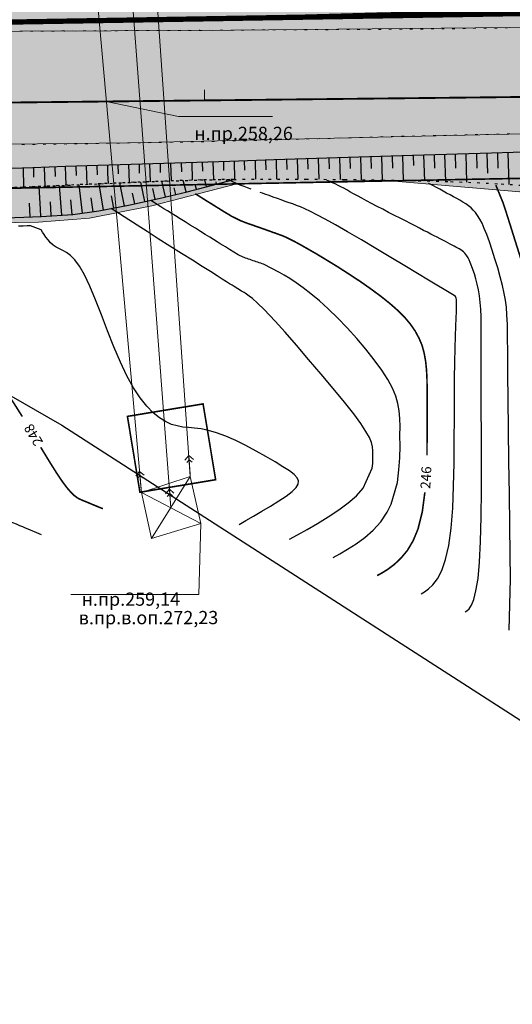
# Model space of a CAD drawing. Extents: x 79374 to 347387, y 43790 to 628230.
# Drawn here: x 84908 to 85001, y 625593 to 625780 of the extents above; entities that cross this region are included whole.
import ezdxf

# ---------------------------------------------------------------- set-up
doc = ezdxf.new("R2010")
doc.units = 0
doc.header["$MEASUREMENT"] = 0
doc.linetypes.add('CONTI', pattern=[0])
doc.linetypes.add('STROT', pattern=[1.7, 0.5, -1.2])
for name, color, linetype in [('ГКН', 5, 'Continuous'), ('горизонтали', 32, 'Continuous'), ('граница мо сп Молодежный', 212, 'Continuous'), ('откосы', 7, 'Continuous')]:
    doc.layers.add(name, color=color, linetype=linetype)
for name, color, linetype, lineweight in [('ГКН квартал', 142, 'Continuous', 13), ('зона транспорта', 9, 'Continuous', 13), ('коммуникации', 7, 'Continuous', 15), ('кромка', 250, 'Continuous', 15), ('ось', 1, 'Continuous', 15), ('проезжая часть', 252, 'Continuous', 15)]:
    doc.layers.add(name, color=color, linetype=linetype, lineweight=lineweight)
doc.styles.get("Standard").update_dxf_attribs({"font": 'isocpeui.ttf'})

msp = doc.modelspace()

# ---------------------------------------------------------------- hatches: boundary and pattern name
at = {"layer": 'зона транспорта', "linetype": 'Continuous'}
h = msp.add_hatch(color=256, dxfattribs=at)
h.dxf.hatch_style = 1
h.paths.add_polyline_path([(84816.66, 625786.33), (84884.38, 625787.57), (84922.22, 625788.26), (84979.96, 625789.45), (85001.34, 625793.24), (85010.58, 625795.28), (85028.6, 625800.78), (85036.18, 625802.75), (85054.45, 625802.12), (85061.65, 625801.53), (85068.1, 625804.79), (85073.17, 625806.67), (85077.16, 625807.69), (85080.74, 625807.87), (85084.96, 625807.14), (85106.74, 625799.29), (85126.49, 625792.02), (85218.6, 625793.72), (85332.04, 625795.79), (85371.42, 625796.49), (85398.72, 625796.54), (85398.72, 625815.92), (85533.57, 625817.39), (85533.72, 625802.9), (85570.03, 625803.1), (85586.42, 625806.02), (85593.05, 625805.98), (85606.03, 625804.84), (85614.35, 625803.3), (85635.48, 625803.41), (85662.51, 625803.55), (85681.49, 625804.05), (85698.98, 625804.09), (85718.02, 625814.33), (85735.93, 625819.69), (85751.22, 625824.24), (85783.1, 625833.94), (85807.49, 625841.87), (85828.44, 625834.01), (85835.61, 625831.22), (85835.88, 625831.88), (85851.5, 625825.75), (85851.64, 625826.13), (85859.1, 625823.2), (85859.34, 625823.83), (85860.23, 625823.64), (85896.31, 625811.91), (85909.72, 625807.44), (85909.56, 625806.75), (85917.83, 625804.82), (85917.93, 625805.27), (85923.25, 625803.87), (85934.28, 625803.86), (85948.82, 625808.23), (85957.8, 625802.37), (85966.18, 625802.61), (85971.81, 625808.69), (86023.34, 625813.12), (86023.09, 625811.57), (86030.22, 625810.47), (86030.73, 625813.72), (86036.76, 625813.77), (86054.45, 625807.65), (86068.77, 625808.35), (86075.94, 625820.45), (86097.64, 625808.15), (86122.75, 625809.49), (86196.33, 625813.21), (86234.69, 625815.14), (86296.69, 625813.91), (86350.88, 625814.39), (86401.66, 625814.83), (86408.54, 625873.22), (86433.4, 625875.98), (86470.39, 625851.02), (86482.98, 625846.8), (86519.08, 625830.51), (86582.78, 625811.08), (86588.57, 625894.63), (86659.35, 625878.95), (86657.3, 625857.45), (86658.02, 625851.41), (86660.56, 625847.79), (86682.65, 625835.15), (86709.44, 625824.69), (86717.08, 625822.87), (86723.76, 625823.02), (86742, 625830.28), (86749.74, 625833.46), (86755.72, 625834.82), (86762.76, 625834.9), (86772.36, 625832.1), (86785.79, 625827.59), (86846.34, 625800.71), (86840.39, 625758.6), (86813.24, 625763.68), (86785.22, 625766.49), (86775.2, 625767.32), (86755.49, 625768.15), (86712.84, 625767.47), (86670.5, 625768.91), (86638.08, 625768.99), (86621.48, 625768.53), (86602.73, 625769.52), (86564.33, 625769.06), (86521.61, 625768.53), (86480.33, 625768.16), (86458.99, 625767.93), (86428.28, 625764.89), (86418.16, 625763.9), (86400.87, 625763.07), (86376.76, 625762.62), (86348.82, 625762.92), (86313.54, 625763.38), (86282.96, 625763.99), (86246.23, 625763.61), (86212.84, 625762.54), (86174.68, 625761.19), (86134.47, 625760.42), (86097.96, 625760.12), (86058.05, 625760.19), (86022.84, 625760.19), (85971.01, 625759.66), (85922.37, 625758.6), (85885.79, 625758.99), (85852.18, 625761.14), (85790.37, 625760.42), (85744.36, 625759.84), (85682.36, 625758.86), (85616.39, 625757.81), (85593, 625757.44), (85576.38, 625758.79), (85522.28, 625763.18), (85524.47, 625758.76), (85524.45, 625755.4), (85523.93, 625731.85), (85439.62, 625730.76), (85405.65, 625730.39), (85405.41, 625752.22), (85388.59, 625760.58), (85374.32, 625760.74), (85371.33, 625752.77), (85235.33, 625751.73), (85228.97, 625755.32), (85219.26, 625753.8), (85144.44, 625752.35), (85134.76, 625750.14), (85123.56, 625748.79), (85079.03, 625745.96), (85057.71, 625739.56), (85049.71, 625739.56), (85022.9, 625745.34), (84976.76, 625749.3), (84949.16, 625748.58), (84933, 625744.42), (84921.22, 625742.1), (84911.52, 625741.33), (84893.68, 625741.04), (84864.25, 625740.46), (84854.05, 625741.04), (84850.1, 625741.48), (84835.78, 625743.13), (84820.86, 625725.25), (84789.03, 625745.35), (84784.71, 625745.59), (84760.27, 625741.69), (84737.21, 625738.44), (84722.5, 625737.35), (84692.04, 625735.71), (84661.27, 625734.78), (84620.21, 625734.55), (84584.11, 625734.48), (84547.61, 625735.25), (84512.9, 625735.87), (84469.06, 625735.1), (84416.23, 625733.78), (84390.04, 625733.08), (84374.6, 625733.77), (84343.9, 625736.87), (84126.06, 625732.7), (84078.76, 625731.75), (84034.57, 625731.61), (84036.7, 625773.09), (84084.2, 625772.9), (84136.34, 625773.85), (84184.25, 625774.73), (84236.16, 625775.68), (84277.49, 625776.44), (84324.21, 625777.29), (84360.07, 625777.95), (84408.18, 625778.86), (84455.89, 625779.97), (84492.26, 625780.37), (84537.29, 625781.05), (84580.01, 625781.97), (84626.06, 625782.73), (84692.48, 625784.03), (84747.78, 625785.05)])
at = {"layer": 'проезжая часть', "linetype": 'Continuous'}
h = msp.add_hatch(color=256, dxfattribs=at)
h.dxf.hatch_style = 1
h.paths.add_polyline_path([(84046.87, 625762.95), (84088.86, 625762.72), (84133.36, 625762.83), (84180.86, 625763.05), (84210.86, 625763.45), (84250.84, 625763.93), (84288.85, 625764.94), (84333.32, 625765.76), (84370.84, 625766.17), (84403.32, 625766.39), (84450.82, 625766.59), (84490.8, 625767.44), (84531.31, 625768.22), (84570.8, 625768.52), (84591.31, 625768.71), (84635.3, 625769.68), (84657.3, 625770.23), (84678.66, 625772.72), (84691.08, 625773.85), (84715.07, 625774.8), (84751.07, 625775.46), (84778.56, 625775.72), (84799.08, 625775.96), (84830.52, 625776.41), (84849.04, 625776.8), (84879.05, 625777.19), (84909.04, 625777.41), (84942.68, 625777.57), (85014.55, 625778.24), (85044.54, 625778.57), (85064.53, 625778.66), (85090.53, 625778.91), (85113.05, 625779.33), (85137.05, 625780.02), (85165.01, 625780.93), (85193.01, 625781.62), (85220.5, 625782.29), (85250.46, 625783.07), (85274.48, 625783.34), (85302.47, 625783.55), (85332.48, 625783.94), (85358.48, 625784.32), (85382.47, 625784.67), (85408.97, 625785.16), (85428.96, 625785.81), (85452.41, 625787.24), (85466.18, 625791.37), (85471.95, 625792.28), (85478.3, 625793.57), (85498.81, 625794.68), (85504, 625794.55), (85511.85, 625794.48), (85517.36, 625793.12), (85523.45, 625791.57), (85538.25, 625787.9), (85558.72, 625787.52), (85580.21, 625787.87), (85608.72, 625788.27), (85646.22, 625788.49), (85710.72, 625788.76), (85778.21, 625789.4), (85822.7, 625789.67), (85838.72, 625789.69), (85848.72, 625789.72), (85856.7, 625789.74), (85872.71, 625789.78), (85888.71, 625789.81), (85904.22, 625789.86), (85932.2, 625790.17), (85982.71, 625790.98), (86096.19, 625793.03), (86132.69, 625793.5), (86202.19, 625794.1), (86272.17, 625794.88), (86330.22, 625795.22), (86368.18, 625795.33), (86414.68, 625795.64), (86430.12, 625795.8), (86430.5, 625797.76), (86430.57, 625799.73), (86429.9, 625801.6), (86428.41, 625802.91), (86427.96, 625803.14), (86425.98, 625803.4), (86424.47, 625803.62), (86419.77, 625804.34), (86414.76, 625805.17), (86410.2, 625806.06), (86404.37, 625807.37), (86402.41, 625807.91), (86400.5, 625808.47), (86394.88, 625810.58), (86389.37, 625812.9), (86380.22, 625816.99), (86373.46, 625820.17), (86353.75, 625829.98), (86334.1, 625840.92), (86314.8, 625851.69), (86309.1, 625854.82), (86307.79, 625855.55), (86296.79, 625860.18), (86319.65, 625897.73), (86319.97, 625898.22), (86332.87, 625890.57), (86333.06, 625890.47), (86332.9, 625890.25), (86331.78, 625888.33), (86318.55, 625866.56), (86318.28, 625866.14), (86367.87, 625836.23), (86387.76, 625826.81), (86396.91, 625822.8), (86402.03, 625820.77), (86420.74, 625813.72), (86426.97, 625811.87), (86430.37, 625811.11), (86432.82, 625810.57), (86434.28, 625810.35), (86436.29, 625810.22), (86438.8, 625810.05), (86439.4, 625809.85), (86440.8, 625809.33), (86442.57, 625808.39), (86443.01, 625808.14), (86444.3, 625807.38), (86446.42, 625806.05), (86449.76, 625803.87), (86454.21, 625800.68), (86456.04, 625798.95), (86458.08, 625797.76), (86460.37, 625796.78), (86461.82, 625796.34), (86464.29, 625796.29), (86479.77, 625796.54), (86498.01, 625796.88), (86526.28, 625797.31), (86565.77, 625797.68), (86599.77, 625798.04), (86605.76, 625797.9), (86601.79, 625806.54), (86598.78, 625811.24), (86593.27, 625824.57), (86583.24, 625849.18), (86582.27, 625850.24), (86549.75, 625870.86), (86548.99, 625871.38), (86545.61, 625887.41), (86549.09, 625891.64), (86557.6, 625885.47), (86565.67, 625879.57), (86573.67, 625873.55), (86576.7, 625870.92), (86579.37, 625867.99), (86583.1, 625863.27), (86585.41, 625860.01), (86588.81, 625855.07), (86590.78, 625851.59), (86593.53, 625846.25), (86596.27, 625840.9), (86599.01, 625835.59), (86602.69, 625828.48), (86607.26, 625819.58), (86610.94, 625812.47), (86611.96, 625810.73), (86612.82, 625809.52), (86614.02, 625808.3), (86630.06, 625797.56), (86648.24, 625797.82), (86667.76, 625797.9), (86688.28, 625797.69), (86712.27, 625797.14), (86737.77, 625796.17), (86748.23, 625795.51), (86765.66, 625794.32), (86778.15, 625793.38), (86792.09, 625791.97), (86803.94, 625790.4), (86815.83, 625788.71), (86825.76, 625787.34), (86839.56, 625785.07), (86834.78, 625763.82), (86822.92, 625765.76), (86816.99, 625766.67), (86808.59, 625767.85), (86801.11, 625768.61), (86784.66, 625769.84), (86758.7, 625771.37), (86729.24, 625772.87), (86702.76, 625773.86), (86695.27, 625774.03), (86684.75, 625774.13), (86671.26, 625774.21), (86651.27, 625774.3), (86627.26, 625774.41), (86601.27, 625774.69), (86573.29, 625774.89), (86547.27, 625774.75), (86519.27, 625774.48), (86495.29, 625774.19), (86472.79, 625773.75), (86452.77, 625773.35), (86437.27, 625773.19), (86419.29, 625772.94), (86394.8, 625772.6), (86379.28, 625772.49), (86356.79, 625772.33), (86337.3, 625772.12), (86253.29, 625771.38), (86162.78, 625770.55), (86051.29, 625769.16), (86030.79, 625768.91), (85973.31, 625768.37), (85934.82, 625768.11), (85858.05, 625767.41), (85782.83, 625767.35), (85726.81, 625766.7), (85674.82, 625766.24), (85640.84, 625766.12), (85585.32, 625765.92), (85544.85, 625765.67), (85535.32, 625765.54), (85516.13, 625764.56), (85494.43, 625761.94), (85463.49, 625750.48), (85432.54, 625749.82), (85397.36, 625762.67), (85337.38, 625761.9), (85277.38, 625762.48), (85251.39, 625762.49), (85202.87, 625761.92), (85142.9, 625760.72), (85071.42, 625759.36), (85028.93, 625758.52), (84929.47, 625756.27), (84841.45, 625755.32), (84764.94, 625755.01), (84683.47, 625754.42), (84607.49, 625752.75), (84524.98, 625752.03), (84415.49, 625750.64), (84327.51, 625749.55), (84243.01, 625747.96), (84135.52, 625747.13), (84045.02, 625746.94)])

# ---------------------------------------------------------------- linework, layer by layer
at = {"layer": 'ГКН', "linetype": 'ByBlock', "lineweight": 0, "const_width": 0.3}
msp.add_lwpolyline([(83715.73, 625774.54), (84083.03, 625772.96), (84704.12, 625784.32), (84815.24, 625786.38), (84990.15, 625789.59), (85218.64, 625793.8), (85218.78, 625785.84), (85039.76, 625782.04), (84977.31, 625781.02), (84933.2, 625779.79), (84855.37, 625777.85), (84823.34, 625777.05), (84809.36, 625776.66), (84809.6, 625772.61), (84797.28, 625750), (84797.09, 625745.71), (84078.8, 625731.83), (83714.81, 625731.22)], dxfattribs=at)
at = {"layer": 'ГКН', "lineweight": 0, "const_width": 0.3}
msp.add_lwpolyline([(85218.78, 625785.84), (85219.29, 625753.88), (84993.19, 625749.51), (84827.65, 625746.3), (84797.09, 625745.71), (84797.28, 625750), (84809.6, 625772.61), (84809.36, 625776.66), (84823.34, 625777.05), (84855.37, 625777.85), (84933.2, 625779.79), (84977.31, 625781.02), (85039.76, 625782.04), (85218.78, 625785.84)], dxfattribs=at)
at = {"layer": 'ГКН', "color": 5, "linetype": 'ByBlock', "lineweight": 0, "const_width": 0.3}
msp.add_lwpolyline([(84942.77, 625706.96), (84945.15, 625692.6), (84930.79, 625690.22), (84928.42, 625704.6), (84942.77, 625706.96)], dxfattribs=at)
at = {"layer": 'ГКН квартал', "const_width": 1}
msp.add_lwpolyline([(85061.03, 625781.89), (84810.76, 625777.72), (84795.87, 625740.34), (84779.48, 625498.55), (84756.06, 625185.13), (84754.47, 624898.13), (84773.33, 624868.84), (84777.31, 624804.47), (84746.69, 624755.89), (84291.56, 624916.02), (84242.19, 624909.55), (84170.6, 624949.5), (84145.56, 624974.02), (83953.62, 625050.62), (83926.95, 625066.57), (83872.52, 625069.96), (83865.54, 625057.44)], dxfattribs=at)
at = {"layer": 'горизонтали', "color": 32}
for points in [[(84951.86, 625747.65), (84951.18, 625747.89), (84950.55, 625748.13), (84949.98, 625748.33), (84949.49, 625748.52), (84948.01, 625749.23)], [(84992.47, 625667.55), (84992.82, 625667.77), (84993.21, 625668.15), (84993.65, 625668.82), (84994.1, 625669.92), (84994.52, 625671.56), (84994.91, 625673.86), (84995.19, 625676.96), (84995.39, 625680.92), (84995.53, 625685.56), (84995.56, 625690.63), (84995.58, 625695.91), (84995.55, 625701.12), (84995.52, 625706.07), (84995.49, 625710.5), (84995.48, 625714.22), (84995.49, 625717.26), (84995.51, 625719.77), (84995.52, 625721.8), (84995.5, 625723.48), (84995.45, 625724.91), (84995.34, 625726.19), (84995.2, 625727.41), (84995, 625728.57), (84994.76, 625729.67), (84994.5, 625730.68), (84994.23, 625731.59), (84993.95, 625732.44), (84993.7, 625733.15), (84993.45, 625733.77), (84993.22, 625734.26), (84993.02, 625734.67), (84992.8, 625735.02), (84992.59, 625735.3), (84992.38, 625735.53), (84992.15, 625735.75), (84991.9, 625735.96), (84991.64, 625736.15), (84991.36, 625736.33), (84991.06, 625736.5), (84990.73, 625736.68), (84990.38, 625736.88), (84990, 625737.06), (84989.61, 625737.26), (84989.19, 625737.5), (84988.72, 625737.73), (84988.24, 625737.98), (84987.73, 625738.24), (84987.18, 625738.53), (84986.61, 625738.82), (84985.97, 625739.15), (84985.31, 625739.5), (84984.59, 625739.85), (84983.82, 625740.26), (84982.99, 625740.68), (84982.11, 625741.15), (84981.16, 625741.63), (84980.13, 625742.16), (84979.05, 625742.69), (84977.95, 625743.26), (84976.85, 625743.83), (84975.77, 625744.39), (84974.74, 625744.94), (84973.77, 625745.45), (84972.87, 625745.93), (84972.04, 625746.37), (84971.31, 625746.78), (84970.63, 625747.16), (84970.02, 625747.51), (84969.43, 625747.81), (84968.91, 625748.1), (84968.4, 625748.34), (84967.93, 625748.58), (84967.49, 625748.77), (84967.11, 625748.94), (84966.78, 625749.1), (84966.48, 625749.22), (84966.26, 625749.3)], [(85000.81, 625664.11), (85001.04, 625673.81), (85000.99, 625678.44), (85000.94, 625683.9), (85000.85, 625689.88), (85000.77, 625696.06), (85000.69, 625702.15), (85000.63, 625707.8), (85000.56, 625712.69), (85000.54, 625716.62), (85000.49, 625719.67), (85000.47, 625722), (85000.4, 625723.82), (85000.28, 625725.28), (85000.12, 625726.59), (84999.87, 625727.91), (84999.54, 625729.41), (84999.11, 625731.02), (84998.64, 625732.72), (84998.13, 625734.43), (84997.59, 625736.1), (84997.07, 625737.66), (84996.55, 625739.04), (84996.09, 625740.22), (84995.67, 625741.19), (84995.25, 625741.99), (84994.84, 625742.66), (84994.44, 625743.22), (84994.02, 625743.69), (84993.58, 625744.09), (84993.1, 625744.47), (84992.6, 625744.84), (84992.06, 625745.19), (84991.48, 625745.54), (84990.88, 625745.87), (84990.27, 625746.21), (84989.63, 625746.57), (84988.95, 625746.92), (84988.3, 625747.27), (84987.65, 625747.63), (84987.03, 625747.95), (84986.45, 625748.27), (84985.96, 625748.55), (84985.55, 625748.75)], [(84990.82, 625726.76), (84990.82, 625726.76), (84990.79, 625726.99), (84990.63, 625727.29), (84990.4, 625727.52), (84990.1, 625727.71), (84985.54, 625730.42), (84983.45, 625731.65), (84981.02, 625733.12), (84978.35, 625734.73), (84975.54, 625736.39), (84972.79, 625738.03), (84970.18, 625739.56), (84967.85, 625740.88), (84965.93, 625741.95), (84964.37, 625742.8), (84963.12, 625743.43), (84962.08, 625743.92), (84961.23, 625744.28), (84960.48, 625744.58), (84959.78, 625744.84), (84959.07, 625745.09), (84958.34, 625745.34), (84957.6, 625745.61), (84956.85, 625745.87), (84956.09, 625746.16), (84955.31, 625746.43), (84954.5, 625746.7), (84954.04, 625746.87), (84953.58, 625747.03)], [(84979.61, 625692.09), (84979.91, 625694.44), (84980.06, 625696.76), (84980.12, 625698.95), (84980.11, 625700.99), (84980.12, 625702.68), (84980.08, 625704.22), (84979.96, 625705.65), (84979.71, 625707.05), (84979.3, 625708.45), (84978.69, 625709.94), (84977.82, 625711.57), (84976.64, 625713.37), (84975.23, 625715.31), (84973.64, 625717.34), (84971.9, 625719.36), (84970.11, 625721.37), (84968.28, 625723.26), (84966.5, 625724.99), (84964.83, 625726.51), (84963.23, 625727.84), (84961.77, 625728.95), (84960.44, 625729.92), (84959.23, 625730.71), (84958.17, 625731.37), (84957.27, 625731.89), (84954.21, 625733.42), (84953.95, 625733.5), (84953.69, 625733.6), (84953.43, 625733.7), (84953.13, 625733.79), (84952.85, 625733.9), (84952.56, 625734), (84952.27, 625734.09), (84951.97, 625734.21), (84951.68, 625734.31), (84951.37, 625734.41), (84951.11, 625734.51), (84950.83, 625734.59), (84950.59, 625734.69), (84950.39, 625734.78), (84949.45, 625735.23), (84947.79, 625736.25), (84947.43, 625736.45), (84947.02, 625736.7), (84946.56, 625736.98), (84946.03, 625737.32), (84945.43, 625737.68), (84944.77, 625738.09), (84944.02, 625738.56), (84943.17, 625739.08), (84942.26, 625739.63), (84941.31, 625740.23), (84940.32, 625740.83), (84939.37, 625741.43), (84938.42, 625742.02), (84937.53, 625742.57), (84936.72, 625743.09), (84935.99, 625743.54), (84935.33, 625743.95), (84934.77, 625744.31), (84934.26, 625744.62), (84933.86, 625744.89), (84932.85, 625745.52)], [(84954.36, 625724.86), (84953.12, 625726.07), (84952.14, 625726.93), (84951.52, 625727.4), (84950.76, 625727.93), (84950.53, 625728.05), (84950.03, 625728.35), (84948.65, 625729.2), (84948.27, 625729.43), (84947.79, 625729.72), (84947.18, 625730.1), (84946.38, 625730.6), (84945.41, 625731.23), (84944.15, 625732.02), (84942.61, 625733), (84940.75, 625734.17), (84938.68, 625735.47), (84936.49, 625736.87), (84934.28, 625738.26), (84932.17, 625739.6), (84930.24, 625740.82), (84925.34, 625743.97)], [(84949.6, 625684.14), (84950.86, 625684.86), (84952.33, 625685.69), (84953.93, 625686.62), (84955.57, 625687.59), (84957.13, 625688.58), (84958.52, 625689.51), (84959.64, 625690.36), (84960.4, 625691.1), (84960.81, 625691.77), (84960.89, 625692.36), (84960.62, 625692.95), (84960.03, 625693.57), (84959.13, 625694.26), (84957.92, 625695.05), (84956.43, 625695.98), (84954.7, 625696.99), (84952.83, 625698.03), (84950.89, 625699.06), (84948.95, 625700.01), (84947.06, 625700.86), (84945.32, 625701.51), (84943.77, 625701.94), (84942.38, 625702.21), (84941.15, 625702.37), (84940.01, 625702.48), (84938.93, 625702.58), (84937.87, 625702.78), (84936.8, 625703.08), (84935.67, 625703.6), (84934.51, 625704.31), (84933.29, 625705.29), (84932.07, 625706.54), (84930.83, 625708.1), (84929.57, 625710), (84928.32, 625712.26), (84927.08, 625714.89), (84925.86, 625717.79), (84924.66, 625720.8), (84923.49, 625723.81), (84922.39, 625726.67), (84921.31, 625729.26), (84920.31, 625731.4), (84919.36, 625733.06), (84918.47, 625734.26), (84917.65, 625735.09), (84916.89, 625735.65), (84916.18, 625736.02), (84915.52, 625736.32), (84914.92, 625736.63), (84914.36, 625737.03), (84913.84, 625737.49), (84913.38, 625738.02), (84912.96, 625738.55), (84912.6, 625739.05), (84912.29, 625739.52), (84912.06, 625739.92), (84910.06, 625740.69), (84909.39, 625740.68), (84908.62, 625740.65), (84907.76, 625740.65)], [(84984.12, 625670.99), (84984.77, 625671.37), (84985.53, 625671.91), (84986.36, 625672.7), (84987.2, 625673.84), (84988.02, 625675.39), (84988.76, 625677.45), (84989.36, 625680.12), (84989.8, 625683.42), (84990.12, 625687.23), (84990.29, 625691.4), (84990.38, 625695.75), (84990.41, 625700.12), (84990.42, 625704.36), (84990.42, 625708.3), (84990.45, 625711.8), (84990.49, 625714.87), (84990.55, 625717.52), (84990.61, 625719.77), (84990.69, 625721.68), (84990.75, 625723.22), (84990.81, 625724.48), (84990.82, 625726.76)], [(84974.81, 625694.77), (84974.93, 625695.68), (84974.97, 625696.53), (84974.97, 625697.31), (84974.97, 625698.09), (84974.88, 625698.85), (84974.7, 625699.66), (84974.3, 625700.59), (84973.65, 625701.76), (84972.7, 625703.23), (84971.34, 625705.06), (84969.57, 625707.31), (84967.47, 625709.85), (84965.17, 625712.6), (84962.79, 625715.39), (84960.47, 625718.09), (84958.33, 625720.57), (84956.45, 625722.66), (84954.36, 625724.86)], [(84959.13, 625681.32), (84960.67, 625682.16), (84962.5, 625683.17), (84964.48, 625684.31), (84966.52, 625685.58), (84968.5, 625686.88), (84970.31, 625688.23), (84971.86, 625689.56), (84973.11, 625690.99), (84974.81, 625694.77)], [(84967.47, 625677.88), (84968.7, 625678.57), (84970.18, 625679.42), (84971.77, 625680.45), (84973.43, 625681.66), (84975.01, 625683.06), (84976.46, 625684.64), (84977.69, 625686.43), (84978.45, 625687.95), (84979.61, 625692.09)], [(84912.15, 625682.18), (84910.8, 625682.75), (84910.46, 625682.87), (84910.05, 625683.05), (84909.62, 625683.22), (84909.12, 625683.44), (84908.59, 625683.64), (84908.02, 625683.89), (84907.39, 625684.15), (84906.71, 625684.41), (84906.03, 625684.7), (84905.31, 625684.99), (84904.63, 625685.28), (84903.97, 625685.53), (84903.37, 625685.77), (84902.84, 625686), (84901.04, 625686.68)]]:
    msp.add_lwpolyline(points, dxfattribs=at)
at = {"layer": 'горизонтали', "color": 32, "const_width": 0.3}
for points in [[(84998.29, 625748.41), (84999.67, 625745.04), (85000.14, 625743.62), (85000.67, 625741.94), (85001.25, 625740.11), (85001.84, 625738.22), (85002.44, 625736.33), (85002.99, 625734.56), (85003.49, 625732.95), (85003.91, 625731.62), (85004.26, 625730.53), (85004.54, 625729.64), (85004.76, 625728.92), (85004.96, 625728.37), (85005.1, 625727.96), (85005.21, 625727.62), (85005.52, 625726.71), (85006.47, 625725.91), (85009.9, 625723.56), (85007.8, 625724.96)], [(84985.26, 625704.67), (84985.27, 625707.28), (84985.26, 625709.6), (84985.23, 625711.65), (84985.14, 625713.49), (84984.96, 625715.14), (84984.68, 625716.65), (84984.29, 625718.08), (84983.71, 625719.43), (84983, 625720.75), (84982.1, 625722.05), (84981.02, 625723.34), (84979.74, 625724.63), (84978.25, 625725.94), (84976.54, 625727.31), (84974.64, 625728.71), (84972.59, 625730.15), (84970.44, 625731.56), (84968.3, 625732.94), (84966.25, 625734.19), (84964.35, 625735.34), (84962.68, 625736.3), (84961.31, 625737.08), (84960.2, 625737.68), (84959.29, 625738.14), (84958.59, 625738.49), (84957.99, 625738.76), (84957.48, 625738.95), (84957, 625739.12), (84956.51, 625739.31), (84956.02, 625739.46), (84955.51, 625739.66), (84954.99, 625739.83), (84954.48, 625740.03), (84953.93, 625740.22), (84953.39, 625740.41), (84952.83, 625740.6), (84952.28, 625740.8), (84951.72, 625740.99), (84951.2, 625741.17), (84950.73, 625741.34), (84950.28, 625741.52), (84949.9, 625741.67), (84948.14, 625742.53), (84947.85, 625742.72), (84947.53, 625742.92), (84947.15, 625743.13), (84946.74, 625743.38), (84946.28, 625743.67), (84945.77, 625743.99), (84945.22, 625744.32), (84944.63, 625744.7), (84944, 625745.09), (84943.37, 625745.47), (84942.78, 625745.85), (84942.2, 625746.21), (84941.7, 625746.54), (84941.29, 625746.79)], [(84908.48, 625704.57), (84906.8, 625707.22), (84905.29, 625709.41)], [(84985.23, 625697.2), (84985.25, 625701.08), (84985.26, 625704.67)], [(84915.11, 625693.68), (84913.64, 625696.01), (84911.98, 625698.74)], [(84923.77, 625687.11), (84923.24, 625687.31), (84921.94, 625687.85), (84921.67, 625687.95), (84921.4, 625688.08), (84921.1, 625688.2), (84920.79, 625688.33), (84920.45, 625688.47), (84920.11, 625688.6), (84919.74, 625688.76), (84919.34, 625688.94), (84918.9, 625689.18), (84918.4, 625689.55), (84917.78, 625690.13), (84917.05, 625690.96), (84916.17, 625692.12), (84915.11, 625693.68)], [(84983.53, 625683.26), (84984.34, 625686.52), (84984.83, 625690.2)], [(84975.78, 625674.43), (84976.74, 625674.96), (84977.86, 625675.66), (84979.06, 625676.57), (84980.31, 625677.75), (84981.53, 625679.22), (84982.61, 625681.05), (84983.53, 625683.26)]]:
    msp.add_lwpolyline(points, dxfattribs=at)
at = {"layer": 'граница мо сп Молодежный', "linetype": 'Continuous'}
msp.add_lwpolyline([(83211.73, 627921.44), (83959.12, 627632.39), (85097.28, 627201.15), (85038.7, 626646.76), (84751.34, 626080.18), (84731.39, 625809.3), (84916, 625702.91), (85127.75, 625566.78), (84870.84, 625579.4), (84607.43, 625557.66), (84431.21, 625543.01), (84194.03, 625537.49), (83702.88, 625524.13)], dxfattribs=at)
at = {"layer": 'зона транспорта', "linetype": 'Continuous'}
msp.add_lwpolyline([(85022.93, 625745.42), (84976.79, 625749.38), (84949.19, 625748.66), (84933.03, 625744.5), (84921.25, 625742.18), (84911.55, 625741.41), (84893.71, 625741.12), (84864.28, 625740.54), (84854.08, 625741.12), (84850.13, 625741.55), (84835.82, 625743.21), (84820.89, 625725.33), (84789.07, 625745.43), (84784.74, 625745.66), (84760.3, 625741.76), (84737.25, 625738.52), (84722.53, 625737.43), (84692.07, 625735.79), (84661.3, 625734.86), (84620.24, 625734.63), (84584.14, 625734.56), (84547.64, 625735.33)], dxfattribs=at)
at = {"layer": 'коммуникации', "color": 7}
for p, q in [((84936.64, 625687.3), (84917.41, 625940.73)), ((84931.08, 625690.19), (84908.97, 625935.9)), ((84940.35, 625693.19), (84923.48, 625932.92)), ((84924.41, 625764.26), (84938.11, 625761.45)), ((84938.11, 625761.45), (84955.94, 625761.45)), ((84940.08, 625697.17), (84939.33, 625696.33)), ((84939.66, 625695.85), (84940.12, 625696.39)), ((84940.31, 625693.7), (84940.08, 625697.17)), ((84940.93, 625696.44), (84940.08, 625697.17)), ((84940.12, 625696.39), (84940.67, 625695.93)), ((84930.71, 625694.18), (84930, 625693.31)), ((84931.04, 625690.7), (84930.71, 625694.18)), ((84931.59, 625693.46), (84930.71, 625694.18)), ((84930.33, 625692.83), (84930.79, 625693.38)), ((84930.79, 625693.38), (84931.34, 625692.93)), ((84931.08, 625690.19), (84940.35, 625693.19)), ((84940.35, 625693.19), (84932.96, 625681.47)), ((84940.35, 625693.19), (84942.36, 625684.31)), ((84932.96, 625681.47), (84931.08, 625690.19)), ((84942.36, 625684.31), (84931.08, 625690.19)), ((84936.38, 625690.78), (84935.65, 625689.93)), ((84936.64, 625687.3), (84936.38, 625690.78)), ((84937.24, 625690.04), (84936.38, 625690.78)), ((84935.97, 625689.44), (84936.44, 625689.98)), ((84936.44, 625689.98), (84936.99, 625689.52)), ((84942.36, 625684.31), (84932.96, 625681.47)), ((84932.96, 625681.47), (84942.36, 625684.31)), ((84942.36, 625684.31), (84941.95, 625670.83)), ((84941.95, 625670.83), (84917.67, 625670.83))]:
    msp.add_line(p, q, dxfattribs=at)
at = {"layer": 'кромка', "color": 7}
for p, q in [((84952.52, 625777.81), (84952.02, 625777.81)), ((84954.5, 625777.83), (84954, 625777.83)), ((84956.52, 625777.82), (84956.02, 625777.83)), ((84958.51, 625777.83), (84958.01, 625777.84)), ((84960.51, 625777.84), (84960.01, 625777.84)), ((84962.51, 625777.85), (84962.01, 625777.85)), ((84964.51, 625777.87), (84964.01, 625777.88)), ((84966.5, 625777.86), (84966, 625777.87)), ((84968.51, 625777.89), (84968.01, 625777.89)), ((84970.42, 625777.9), (84970, 625777.9)), ((84970.52, 625777.89), (84970.41, 625777.88)), ((84972.52, 625777.9), (84972.02, 625777.9)), ((84974.53, 625777.92), (84974.03, 625777.93)), ((84976.52, 625777.93), (84976.02, 625777.93)), ((84978.52, 625777.94), (84978.02, 625777.94)), ((84980.53, 625777.96), (84980.03, 625777.97)), ((84982.5, 625777.96), (84982, 625777.97)), ((84984.5, 625777.99), (84984, 625777.99)), ((84986.5, 625778), (84986, 625778)), ((84988.52, 625778.04), (84988.02, 625778.04)), ((84990.51, 625778.05), (84990.01, 625778.05)), ((84992.52, 625778.07), (84992.02, 625778.08)), ((84994.52, 625778.13), (84994.02, 625778.13)), ((84996.52, 625778.13), (84996.02, 625778.14)), ((84998.52, 625778.16), (84998.02, 625778.16)), ((85000.53, 625778.19), (85000.03, 625778.19)), ((84908.51, 625777.56), (84908, 625777.57)), ((84910.51, 625777.59), (84910.01, 625777.59)), ((84912.51, 625777.6), (84912.01, 625777.6)), ((84914.51, 625777.61), (84914.01, 625777.61)), ((84916.49, 625777.62), (84916.01, 625777.64)), ((84916.52, 625777.6), (84916.48, 625777.61)), ((84918.52, 625777.61), (84918.02, 625777.62)), ((84920.52, 625777.64), (84920.02, 625777.64)), ((84922.52, 625777.65), (84922.02, 625777.65)), ((84924.53, 625777.67), (84924.03, 625777.68)), ((84926.53, 625777.68), (84926.02, 625777.68)), ((84928.52, 625777.69), (84928.02, 625777.69)), ((84930.52, 625777.69), (84930.02, 625777.7)), ((84932.52, 625777.7), (84932.02, 625777.71)), ((84934.51, 625777.71), (84934.01, 625777.72)), ((84936.54, 625777.73), (84936.04, 625777.73)), ((84938.53, 625777.73), (84938.03, 625777.74)), ((84940.53, 625777.74), (84940.03, 625777.75)), ((84942.16, 625777.75), (84942.03, 625777.76)), ((84942.52, 625777.73), (84942.15, 625777.73)), ((84944.52, 625777.74), (84944.01, 625777.75)), ((84946.52, 625777.77), (84946.02, 625777.77)), ((84948.52, 625777.77), (84948.02, 625777.78)), ((84950.52, 625777.78), (84950.02, 625777.79)), ((84968.42, 625757.33), (84968.91, 625757.35)), ((84970.41, 625757.36), (84970.9, 625757.39)), ((84972.42, 625757.43), (84972.91, 625757.46)), ((84974.42, 625757.49), (84974.91, 625757.51)), ((84976.4, 625757.55), (84976.89, 625757.57)), ((84978.41, 625757.62), (84978.9, 625757.64)), ((84980.41, 625757.67), (84980.9, 625757.69)), ((84982.39, 625757.71), (84982.91, 625757.72)), ((84984.39, 625757.76), (84984.9, 625757.77)), ((84986.39, 625757.81), (84986.9, 625757.82)), ((84988.38, 625757.85), (84988.89, 625757.86)), ((84990.4, 625757.89), (84990.91, 625757.9)), ((84992.4, 625757.94), (84992.91, 625757.96)), ((84994.39, 625757.98), (84994.9, 625757.99)), ((84996.4, 625758.02), (84996.91, 625758.03)), ((84998.4, 625758.07), (84998.91, 625758.09)), ((85000.41, 625758.14), (85000.92, 625758.16)), ((84908.41, 625756.09), (84908.91, 625756.08)), ((84910.42, 625756.11), (84910.93, 625756.13)), ((84912.42, 625756.14), (84912.93, 625756.15)), ((84914.41, 625756.17), (84914.92, 625756.19)), ((84916.42, 625756.2), (84916.49, 625756.21)), ((84916.49, 625756.21), (84916.92, 625756.2)), ((84918.41, 625756.24), (84918.91, 625756.23)), ((84920.42, 625756.26), (84920.92, 625756.26)), ((84922.42, 625756.29), (84922.86, 625756.29)), ((84922.86, 625756.29), (84922.93, 625756.3)), ((84924.44, 625756.33), (84924.95, 625756.34)), ((84926.43, 625756.36), (84926.94, 625756.38)), ((84928.43, 625756.42), (84928.94, 625756.43)), ((84930.41, 625756.44), (84930.92, 625756.45)), ((84932.41, 625756.46), (84932.92, 625756.47)), ((84934.4, 625756.5), (84934.91, 625756.51)), ((84936.44, 625756.53), (84936.95, 625756.54)), ((84938.43, 625756.56), (84938.94, 625756.58)), ((84940.42, 625756.62), (84940.94, 625756.63)), ((84942.4, 625756.63), (84942.92, 625756.65)), ((84944.42, 625756.68), (84944.93, 625756.69)), ((84946.42, 625756.73), (84946.93, 625756.74)), ((84948.42, 625756.78), (84948.93, 625756.8)), ((84950.41, 625756.82), (84950.92, 625756.83)), ((84952.42, 625756.86), (84952.94, 625756.87)), ((84954.41, 625756.92), (84954.92, 625756.94)), ((84956.41, 625756.98), (84956.92, 625756.99)), ((84958.4, 625757.03), (84958.75, 625757.04)), ((84958.75, 625757.04), (84958.9, 625757.05)), ((84960.4, 625757.08), (84960.9, 625757.1)), ((84962.41, 625757.15), (84962.91, 625757.17)), ((84964.41, 625757.2), (84964.46, 625757.2)), ((84964.46, 625757.2), (84964.9, 625757.23)), ((84966.41, 625757.26), (84966.9, 625757.28))]:
    msp.add_line(p, q, dxfattribs=at)
at = {"layer": 'ось', "color": 1, "linetype": 'CONTI'}
msp.add_line((84943.03, 625766.46), (84943.05, 625764.45), dxfattribs=at)
at = {"layer": 'ось', "color": 1, "const_width": 0.35}
msp.add_lwpolyline([(85458.21, 625770.07), (84045.32, 625754.7)], dxfattribs=at)
at = {"layer": 'откосы', "color": 7}
for p, q in [((84982.48, 625754), (84968.28, 625753.56)), ((84968.61, 625753.56), (84968.74, 625749.5)), ((84970.61, 625753.63), (84970.67, 625751.56)), ((84972.6, 625753.69), (84972.73, 625749.45)), ((84974.6, 625753.74), (84974.65, 625751.58)), ((84976.6, 625753.81), (84976.74, 625749.38)), ((84978.6, 625753.87), (84978.67, 625751.61)), ((84980.59, 625753.95), (84980.73, 625749.31)), ((84997.47, 625754.47), (84982.48, 625754)), ((84982.59, 625754), (84982.65, 625752.13)), ((84984.6, 625754.07), (84984.76, 625749.22)), ((84986.6, 625754.12), (84986.66, 625751.64)), ((84988.58, 625754.18), (84988.73, 625749.11)), ((84990.59, 625754.26), (84990.67, 625751.65)), ((84992.59, 625754.31), (84992.75, 625748.97)), ((84994.6, 625754.38), (84994.67, 625751.63)), ((84996.58, 625754.44), (84996.7, 625750.67)), ((85011.85, 625754.88), (84997.47, 625754.47)), ((84998.59, 625754.51), (84998.68, 625751.6)), ((85000.59, 625754.56), (85000.76, 625748.56)), ((84910.49, 625751.72), (84904.33, 625751.52)), ((84916.66, 625751.92), (84910.49, 625751.72)), ((84910.63, 625751.74), (84910.63, 625749.92)), ((84912.63, 625751.79), (84912.73, 625748.2)), ((84914.64, 625751.86), (84914.69, 625750.07)), ((84916.62, 625751.92), (84916.74, 625748.38)), ((84922.9, 625752.13), (84916.66, 625751.92)), ((84918.62, 625751.97), (84918.67, 625750.22)), ((84920.61, 625752.05), (84920.72, 625748.56)), ((84922.62, 625752.12), (84922.67, 625750.37)), ((84929.12, 625752.32), (84922.9, 625752.13)), ((84924.62, 625752.18), (84924.67, 625750.59)), ((84926.61, 625752.26), (84926.65, 625750.56)), ((84928.63, 625752.3), (84928.75, 625748.91)), ((84935.35, 625752.53), (84929.12, 625752.32)), ((84930.62, 625752.38), (84930.66, 625750.68)), ((84932.62, 625752.43), (84932.73, 625749.07)), ((84934.61, 625752.51), (84934.66, 625750.83)), ((84941.59, 625752.71), (84935.35, 625752.53)), ((84936.61, 625752.56), (84936.71, 625749.21)), ((84938.62, 625752.63), (84938.66, 625750.96)), ((84940.61, 625752.69), (84940.71, 625749.33)), ((84947.81, 625752.91), (84941.59, 625752.71)), ((84942.61, 625752.74), (84942.66, 625751.06)), ((84944.62, 625752.81), (84944.73, 625749.43)), ((84946.62, 625752.86), (84946.66, 625751.17)), ((84956.28, 625753.18), (84947.81, 625752.91)), ((84948.64, 625752.93), (84948.73, 625749.51)), ((84950.58, 625753), (84950.65, 625751.26)), ((84952.62, 625753.07), (84952.73, 625749.53)), ((84954.62, 625753.12), (84954.67, 625751.32)), ((84968.28, 625753.56), (84956.28, 625753.18)), ((84956.61, 625753.2), (84956.72, 625749.54)), ((84958.61, 625753.25), (84958.65, 625751.4)), ((84960.61, 625753.3), (84960.73, 625749.55)), ((84962.6, 625753.38), (84962.65, 625751.46)), ((84964.6, 625753.44), (84964.73, 625749.52)), ((84966.61, 625753.51), (84966.66, 625751.51)), ((84908.63, 625751.66), (84908.74, 625748.04)), ((84924.67, 625750.59), (84924.74, 625748.74)), ((84911.91, 625743.85), (84911.68, 625748.15)), ((84915.97, 625742.74), (84915.51, 625748.33)), ((84919.93, 625743.12), (84919.28, 625748.49)), ((84923.89, 625743.69), (84923.07, 625748.66)), ((84927.84, 625744.45), (84926.96, 625748.83)), ((84931.75, 625745.29), (84930.94, 625749)), ((84935.65, 625746.18), (84934.96, 625749.16)), ((84939.55, 625747.12), (84939.01, 625749.28)), ((84939.78, 625747.17), (84944.29, 625748.35)), ((84941.49, 625747.62), (84941.26, 625748.48)), ((84943.42, 625748.12), (84943.09, 625749.41)), ((84944.29, 625748.35), (84947.39, 625749.18)), ((84945.34, 625748.63), (84945.22, 625749.04)), ((84947.28, 625749.15), (84947.18, 625749.48)), ((84947.39, 625749.18), (84948.53, 625749.51)), ((84925.87, 625744.08), (84925.43, 625746.41)), ((84929.8, 625744.84), (84929.36, 625746.88)), ((84933.71, 625745.73), (84933.26, 625747.76)), ((84934.38, 625745.86), (84939.78, 625747.17)), ((84937.61, 625746.65), (84937.29, 625747.92)), ((84909.98, 625742.41), (84909.85, 625745)), ((84913.97, 625742.66), (84913.84, 625745.25)), ((84917.96, 625742.86), (84917.67, 625745.63)), ((84921.91, 625743.38), (84921.53, 625745.98)), ((84923, 625743.53), (84928.61, 625744.59)), ((84928.61, 625744.59), (84934.38, 625745.86)), ((84903.68, 625742.15), (84912.09, 625742.49)), ((84911.98, 625742.49), (84911.91, 625743.85)), ((84912.09, 625742.49), (84918.05, 625742.88)), ((84915.96, 625742.74), (84915.95, 625742.95)), ((84918.05, 625742.88), (84923, 625743.53))]:
    msp.add_line(p, q, dxfattribs=at)
at = {"layer": 'откосы', "color": 7, "linetype": 'STROT'}
for p, q in [((84910.88, 625748.12), (84904.68, 625747.89)), ((84904.68, 625747.89), (84910.88, 625748.12)), ((84917.1, 625748.4), (84910.88, 625748.12)), ((84910.88, 625748.12), (84917.1, 625748.4)), ((84923.38, 625748.68), (84917.1, 625748.4)), ((84917.1, 625748.4), (84923.38, 625748.68)), ((84929.66, 625748.95), (84923.38, 625748.68)), ((84923.38, 625748.68), (84929.66, 625748.95)), ((84935.96, 625749.19), (84929.66, 625748.95)), ((84929.66, 625748.95), (84935.96, 625749.19)), ((84942.26, 625749.39), (84935.96, 625749.19)), ((84935.96, 625749.19), (84942.26, 625749.39)), ((84948.53, 625749.51), (84942.26, 625749.39)), ((84942.26, 625749.39), (84948.53, 625749.51)), ((84948.53, 625749.51), (84955.15, 625749.55)), ((84955.15, 625749.55), (84962.26, 625749.54)), ((84962.26, 625749.54), (84969.59, 625749.49)), ((84969.59, 625749.49), (84976.79, 625749.38)), ((84976.79, 625749.38), (84983.59, 625749.25)), ((84983.59, 625749.25), (84989.68, 625749.09)), ((84989.68, 625749.09), (84994.73, 625748.9)), ((84994.73, 625748.9), (84999.28, 625748.65)), ((84999.28, 625748.65), (85003.97, 625748.35))]:
    msp.add_line(p, q, dxfattribs=at)
at = {"layer": 'проезжая часть', "linetype": 'Continuous'}
for points in [[(84530.78, 625768.38), (84570.27, 625768.68), (84590.78, 625768.87), (84634.77, 625769.84), (84656.77, 625770.39), (84678.13, 625772.88), (84690.55, 625774.01), (84714.54, 625774.96), (84750.54, 625775.62), (84778.03, 625775.88), (84798.55, 625776.12), (84829.99, 625776.57), (84848.51, 625776.96), (84878.52, 625777.35), (84908.51, 625777.56), (84942.15, 625777.73), (85014.02, 625778.4)], [(85028.4, 625758.68), (84928.94, 625756.43), (84840.92, 625755.48), (84764.42, 625755.17), (84682.94, 625754.57), (84606.96, 625752.9), (84524.45, 625752.19)]]:
    msp.add_lwpolyline(points, dxfattribs=at)

# ---------------------------------------------------------------- texts
at = {"layer": 'горизонтали', "color": 32}
for s, rotation, p in [('248', 121.0322, (84912.49, 625699.74)), ('246', 86.9822, (84985.85, 625690.83))]:
    msp.add_text(s, height=1.875, rotation=rotation, dxfattribs=at).set_placement(p)
at = {"layer": 'коммуникации'}
msp.add_text('н.пp.258,26', height=2.5, dxfattribs=at).set_placement((84941.11, 625756.97))
at = {"layer": 'коммуникации', "color": 7}
for s, p in [('н.пp.259,14', (84919.73, 625668.7)), ('в.пp.в.оп.272,23', (84919.18, 625665.19))]:
    msp.add_text(s, height=2.5, rotation=0.1006, dxfattribs=at).set_placement(p)

doc.saveas('drawing.dxf')
